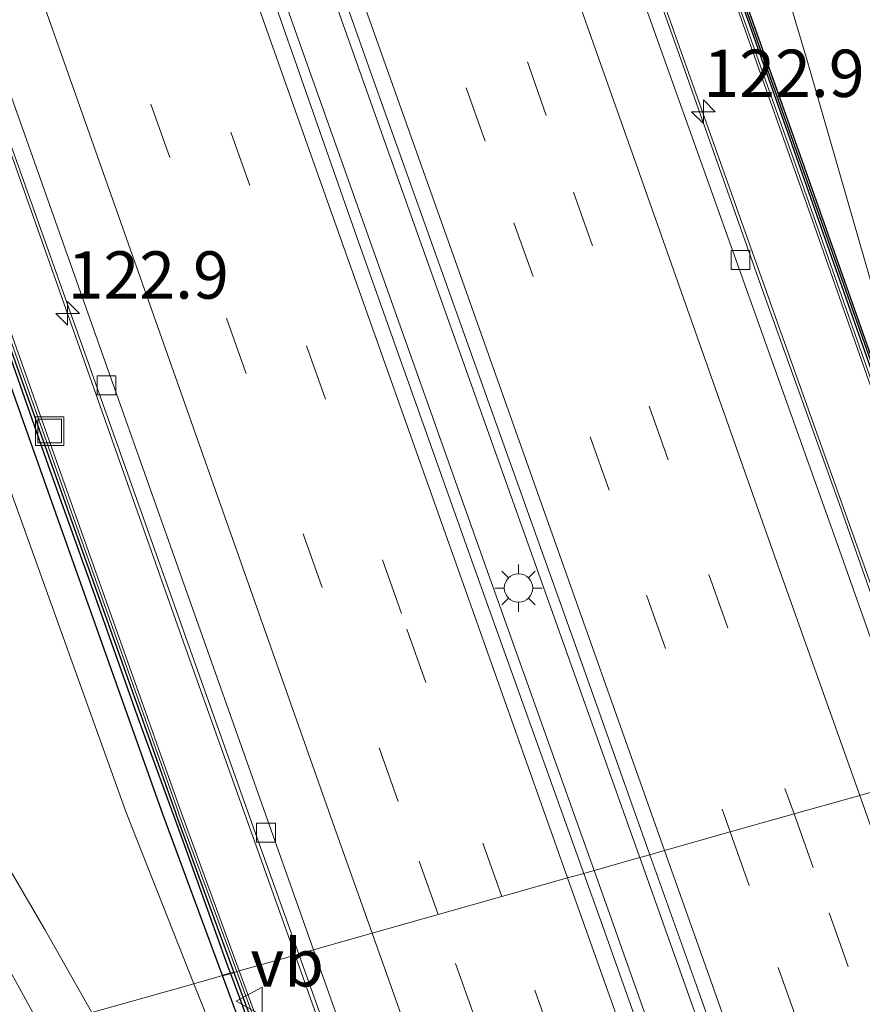
# Model space of a CAD drawing. Units: metres. Extents: x 140000 to 150001, y 406248 to 412500.
# Drawn here: x 149381 to 149426, y 406680 to 406732 of the extents above; entities that cross this region are included whole.
import ezdxf
from ezdxf.enums import TextEntityAlignment as Align

# ---------------------------------------------------------------- set-up
doc = ezdxf.new("R2010")
doc.units = ezdxf.units.M
doc.linetypes.add('IE-TERREINAFSCHEIDING', pattern=[10, 8, -2])
doc.linetypes.add('VW-3-9_STREEP', pattern=[12, 3, -9])
doc.layers.get('0').update_dxf_attribs({"lineweight": 25})
for name, color, linetype, lineweight in [('B-ME-AM-KILOMETR-S-B1', 7, 'Continuous', 18), ('B-ME-BV-GELEIDECONSTRUCTIE-GELEIDERAIL-L-B1', 213, 'BV-GELEIDERAIL', 18), ('B-ME-GC-DAMWAND-GV-B6', 10, 'Continuous', 25), ('B-ME-GC-DAMWAND-L-B1', 10, 'Continuous', 25), ('B-ME-GW-KRUINLIJN-L-B1', 93, 'Continuous', 18), ('B-ME-GW-TEENLIJN-L-B1', 93, 'Continuous', 18), ('B-ME-IE-GRASLAND-GV-B6', 93, 'Continuous', 18), ('B-ME-IE-HULPGEOMETRIE-L-B1', 53, 'Continuous', 18), ('B-ME-IE-INRICHTINGSELEMENT-S-B1', 253, 'Continuous', 18), ('B-ME-IE-MEUBILAIR_WEGMEUBILAIR-LICHTMAST-S-B1', 8, 'Continuous', 18), ('B-ME-IE-TERREINAFSCHEIDING-RASTERHEKWERK-L-B1', 8, 'IE-TERREINAFSCHEIDING', 18), ('B-ME-MW-MUUR-GV-B6', 8, 'IE-TERREINAFSCHEIDING-KUNSTMATIG', 18), ('B-ME-MW-MUUR-L-B1', 8, 'IE-TERREINAFSCHEIDING-KUNSTMATIG', 18), ('B-ME-VH-VERH_SOORT-BITUMEN-GV-B6', 8, 'IE-TERREINAFSCHEIDING-NATUURLIJK-HOUTWAL', 18), ('B-ME-VV-KOLK-S-B1', 8, 'Continuous', 18), ('B-ME-VW-MARKERING-39STREEP-015-L-B1', 255, 'VW-3-9_STREEP', 18), ('B-ME-VW-MARKERING-STREEP-015-L-B1', 7, 'Continuous', 18), ('B-ME-VW-MEUBILAIR_WEGMEUBILAIR-VERKEERSBORD-S-B1', 8, 'Continuous', 18)]:
    doc.layers.add(name, color=color, linetype=linetype, lineweight=lineweight)
doc.styles.add('NLCS-ISO', font='NLCS-ISO.TTF')
doc.linetypes.add('BV-GELEIDERAIL', pattern='A,10,-3,[108,NLCS.SHX,S=1,R=0,X=0,Y=0],-3', length=16)
doc.linetypes.add('IE-TERREINAFSCHEIDING-KUNSTMATIG', pattern='A,4,[82,NLCS.SHX,S=0.75,R=90,X=0,Y=0],4,-2', length=10)
doc.linetypes.add('IE-TERREINAFSCHEIDING-NATUURLIJK-HOUTWAL', pattern='A,7,-1.5,[67,NLCS.SHX,S=0.75,R=45,X=0,Y=0],-1.5,7,-1.5,[70,NLCS.SHX,S=0.75,R=0,X=0,Y=0],-1.5', length=20)

# ---------------------------------------------------------------- blocks, each defined once
blk = doc.blocks.new('put')
for p, q in [((0.75, 0.75), (-0.75, 0.75)), ((-0.75, 0.75), (-0.75, -0.75)), ((0.75, -0.75), (0.75, 0.75)), ((-0.75, -0.75), (0.75, -0.75))]:
    blk.add_line(p, q)
blk.add_lwpolyline([(-0.625, 0.625), (0.625, 0.625), (0.625, -0.625), (-0.625, -0.625)], close=True)
blk = doc.blocks.new('verkeersbord')
for p, q in [((0, 0.75), (-0.75, -0.625)), ((0.75, -0.625), (0, 0.75)), ((-0.75, -0.625), (0.75, -0.625))]:
    blk.add_line(p, q)
blk = doc.blocks.new('hecto')
for p, q in [((0, 0.625), (-0.625, 0)), ((0, -0.625), (0, 0.625)), ((-0.625, 0), (0.625, 0)), ((0.625, 0), (0, -0.625))]:
    blk.add_line(p, q)
blk = doc.blocks.new('kolk')
blk.add_lwpolyline([(-0.5, -0.5), (0.5, -0.5), (0.5, 0.5), (-0.5, 0.5)], close=True)
blk = doc.blocks.new('lantaarnpaal')
for p, q in [((0, 0.75), (0, 1.25)), ((-0.884, 0.884), (-0.53, 0.53)), ((0.53, 0.53), (0.884, 0.884)), ((-0.75, 0), (-1.25, 0)), ((0.75, 0), (1.25, 0)), ((-0.53, -0.53), (-0.884, -0.884)), ((0, -0.75), (0, -1.25)), ((0.53, -0.53), (0.884, -0.884))]:
    blk.add_line(p, q)
blk.add_circle((0, 0), 0.75)

msp = doc.modelspace()

# ---------------------------------------------------------------- linework, layer by layer
at = {"layer": 'B-ME-BV-GELEIDECONSTRUCTIE-GELEIDERAIL-L-B1'}
for points in [[(149414.131, 406687.992, 3.789), (149414.1, 406688.079, 3.786), (149412.424, 406692.787, 3.647), (149400.689, 406725.747, 2.668), (149391.229, 406752.423, 1.942), (149381.379, 406780.49, 1.123), (149370.686, 406810.708, 0.515), (149363.635, 406830.864, 0.281), (149362.267, 406834.798, 0.234), (149357.719, 406847.565, 0.37), (149356.041, 406852.275, 0.421), (149348.867, 406872.241, 0.634), (149343.518, 406887.225, 0.863), (149342.725, 406889.404, 0.954), (149335.516, 406909.761, 1.498), (149330.946, 406922.437, 1.872), (149317.816, 406959.473, 2.995), (149310.447, 406980.417, 3.299), (149302.121, 407003.818, 4.072), (149295.682, 407022.207, 4.376), (149292.039, 407032.241, 4.423), (149291.183, 407034.757, 4.475)], [(149411.724, 406687.305, 3.76), (149406.105, 406703.054, 3.358), (149395.91, 406731.74, 2.516), (149386.312, 406758.787, 1.697), (149380.153, 406776.124, 1.205), (149374.016, 406793.262, 0.761), (149368.004, 406809.957, 0.62), (149360.898, 406830.063, 0.41), (149349.17, 406863.039, 0.647), (149347.495, 406867.75, 0.681), (149345.879, 406872.295, 0.714), (149336.443, 406899.123, 1.369), (149329.074, 406920.068, 1.884), (149317.377, 406953.044, 2.766), (149316.656, 406955.076, 2.82), (149306.88, 406982.701, 3.499), (149295.587, 407014.609, 4.107), (149288.862, 407034.118, 4.421)], [(149350.0193, 406812.0734, 0.1046), (149354.0365, 406800.772, 0.2275), (149359.8154, 406784.666, 0.4947), (149361.1573, 406780.9259, 0.5568), (149362.147, 406778.1675, 0.6025), (149367.3594, 406763.1088, 0.9834), (149374.065, 406744.2691, 1.5716), (149379.4744, 406729.1971, 2.0131), (149390.1271, 406699.0719, 2.8526), (149395.921, 406682.8373, 3.2605)], [(149391.0338, 406802.8988, 0.3403), (149393.6789, 406795.3668, 0.4973), (149393.8319, 406794.9226, 0.5084), (149394.9794, 406791.5908, 0.5919), (149395.0568, 406791.3692, 0.5979), (149397.5311, 406784.2776, 0.79), (149397.6084, 406784.056, 0.796), (149398.7572, 406780.7273, 0.8954), (149401.9585, 406771.4513, 1.1725), (149405.9022, 406760.1567, 1.5288), (149409.8367, 406748.8321, 1.8669), (149413.8582, 406737.5166, 2.2192), (149417.8589, 406726.239, 2.5442), (149422.3309, 406713.6692, 2.8747), (149426.7979, 406701.1267, 3.1954), (149429.8812, 406692.445, 3.4116)], [(149537.0899, 406341.6604, 6.293), (149533.934, 406350.569, 6.3), (149530.826, 406359.374, 6.271), (149530.572, 406360.086, 6.272), (149518.802, 406393.048, 6.295), (149518.283, 406394.523, 6.295), (149506.655, 406427.535, 6.295), (149495.746, 406458.159, 6.295), (149484.578, 406489.594, 6.295), (149473.46, 406520.975, 6.061), (149464.643, 406545.87, 5.99), (149454.304, 406574.923, 5.499), (149445.478, 406599.85, 5.288), (149445.367, 406600.163, 5.283), (149433.631, 406633.131, 4.68), (149425.396, 406656.288, 4.306), (149414.996, 406685.561, 3.861), (149414.131, 406687.992, 3.789)], [(149534.6739, 406341.0083, 6.312), (149531.63, 406349.632, 6.312), (149524.939, 406368.434, 6.312), (149517.486, 406389.502, 6.312), (149509.885, 406411.104, 6.335), (149502.765, 406431.213, 6.335), (149493.865, 406456.288, 6.312), (149485.885, 406478.77, 6.312), (149478.737, 406498.735, 6.289), (149471.875, 406518.033, 6.218), (149463.571, 406541.442, 6.031), (149455.261, 406564.748, 5.704), (149446.471, 406589.549, 5.423), (149436.995, 406616.093, 5.072), (149428.603, 406639.818, 4.534), (149419.475, 406665.474, 4.089), (149413.391, 406682.596, 3.713), (149412.642, 406684.732, 3.826), (149411.724, 406687.305, 3.76)], [(149395.921, 406682.8373, 3.2605), (149396.8436, 406680.2523, 3.3255), (149403.5177, 406661.442, 3.7616), (149404.8658, 406657.6366, 3.8549), (149404.9958, 406657.2876, 3.8623), (149406.3816, 406653.5643, 3.9408), (149408.1051, 406648.9335, 4.0386), (149410.4106, 406642.3386, 4.159), (149411.6331, 406638.8416, 4.2228), (149413.0309, 406634.8303, 4.302)]]:
    msp.add_polyline3d(points, dxfattribs=at)
at = {"layer": 'B-ME-GC-DAMWAND-GV-B6'}
for points in [[(149392.6894, 406681.923, 4.5638), (149392.0868, 406681.7525, 4.424), (149388.938, 406690.284, 4.385), (149383.275, 406706.179, 4.258), (149376.447, 406725.456, 3.673), (149370.561, 406741.938, 3.168), (149364.609, 406758.634, 2.652), (149358.892, 406774.825, 2.271), (149355.987, 406783, 2.0671), (149355.9854, 406783.0046, 2.067), (149355.523, 406784.321, 2.14), (149352.794, 406792.095, 1.891), (149349.155, 406802.396, 1.727), (149343.521, 406818.308, 1.627)], [(149344.182, 406818.304, 1.801), (149349.798, 406802.463, 1.782), (149349.854, 406802.354, 1.882), (149351.684, 406797.196, 1.898), (149351.718, 406797.062, 1.986), (149353.515, 406791.935, 1.989), (149353.574, 406791.794, 2.098), (149356.691, 406782.926, 2.213), (149359.534, 406774.895, 2.273), (149365.248, 406758.832, 2.751), (149371.254, 406742.057, 3.273), (149377.017, 406725.749, 3.796), (149383.968, 406706.184, 4.332), (149389.596, 406690.375, 4.446), (149389.635, 406690.247, 4.568), (149392.6894, 406681.923, 4.5638)], [(149392.003, 406816.311, 2.918), (149395.766, 406805.667, 2.943), (149394.967, 406802.823, 2.135), (149397.258, 406796.277, 2.114), (149397.276, 406796.2269, 2.115), (149397.7469, 406794.9183, 2.415), (149402.52, 406781.654, 2.449), (149407.587, 406767.383, 2.841), (149412.681, 406753.098, 3.301), (149417.739, 406738.778, 3.744), (149422.796, 406724.535, 4.116), (149428.706, 406707.814, 4.683), (149433.288, 406694.695, 4.986), (149433.696, 406693.5243, 4.997), (149433.4522, 406693.4553, 5.0459)], [(149433.4522, 406693.4553, 5.0459), (149430.0764, 406703.1672, 4.8366), (149426.3842, 406713.7406, 4.5255), (149421.9532, 406726.3043, 4.1151), (149416.9981, 406740.3373, 3.73), (149411.2217, 406756.6182, 3.1958), (149405.8413, 406771.842, 2.7652), (149400.9695, 406785.5381, 2.4492), (149396.6079, 406797.3938, 2.1485), (149394.9589, 406802.1638, 2.1015), (149394.7392, 406802.9435, 2.2325), (149395.221, 406804.7471, 2.6474), (149395.4419, 406805.7031, 2.945), (149391.9797, 406815.7578, 2.9034)], [(149414.968, 406626.362, 4.907), (149414.438, 406626.429, 4.858), (149411.594, 406632.977, 4.77), (149407.752, 406642.387, 4.817), (149401.071, 406658.735, 4.637), (149394.83, 406674.32, 4.458), (149392.0868, 406681.7525, 4.424), (149392.6894, 406681.923, 4.5638), (149395.375, 406674.604, 4.56), (149395.408, 406674.487, 4.654), (149401.757, 406658.934, 4.689), (149401.798, 406658.856, 4.791), (149408.119, 406643.27, 4.755), (149408.157, 406643.159, 4.868), (149412.324, 406632.893, 4.878), (149412.375, 406632.766, 4.917), (149414.968, 406626.362, 4.907)]]:
    msp.add_polyline3d(points, dxfattribs=at)
at = {"layer": 'B-ME-GC-DAMWAND-L-B1'}
for points in [[(149382.6216, 406837.6216, 1.6481), (149384.5272, 406832.2844, 1.653), (149386.9061, 406830.3675, 2.673), (149391.9097, 406816.2779, 2.768), (149395.6622, 406805.6636, 2.793), (149394.8633, 406802.8198, 1.985), (149397.1646, 406796.2443, 1.964), (149402.4258, 406781.6204, 2.299), (149407.4928, 406767.3495, 2.691), (149412.5868, 406753.0646, 3.151), (149417.6447, 406738.7446, 3.594), (149422.7018, 406724.5016, 3.966), (149428.6117, 406707.7809, 4.533), (149433.1936, 406694.6621, 4.836), (149433.5996, 406693.497, 4.8469)], [(149347.798, 406807.697, 1.73), (149350.146, 406801.041, 1.795), (149352.48, 406794.425, 1.884), (149354.838, 406787.752, 2.02), (149357.157, 406781.033, 2.153), (149359.115, 406775.624, 2.262), (149361.411, 406768.897, 2.432), (149363.856, 406762.279, 2.582), (149366.261, 406755.628, 2.767), (149368.679, 406748.952, 2.981), (149371.064, 406742.223, 3.198), (149373.414, 406735.571, 3.404), (149375.751, 406728.86, 3.608), (149378.143, 406722.124, 3.803), (149380.514, 406715.449, 4.039), (149382.875, 406708.702, 4.238), (149385.243, 406702.067, 4.382), (149387.572, 406695.485, 4.396), (149389.981, 406688.867, 4.443), (149392.331, 406682.326, 4.479), (149392.5002, 406681.8695, 4.4814)], [(149392.5002, 406681.8695, 4.4814), (149394.758, 406675.776, 4.513), (149397.394, 406669.259, 4.555), (149400.087, 406662.717, 4.597), (149402.705, 406656.188, 4.652), (149405.349, 406649.679, 4.685), (149408.03, 406643.128, 4.731), (149410.686, 406636.641, 4.787), (149413.279, 406630.173, 4.822), (149414.34, 406627.571, 4.845), (149414.407, 406627.409, 4.849), (149414.7481, 406626.5504, 4.849)]]:
    msp.add_polyline3d(points, dxfattribs=at)
at = {"layer": 'B-ME-GW-KRUINLIJN-L-B1'}
for points in [[(149390.5791, 406681.326, 5.2635), (149386.987, 406690.368, 5.338), (149380.489, 406708.465, 5.159), (149373.126, 406726.427, 5.043), (149366.38, 406743.087, 5.079), (149360.593, 406757.185, 5.222), (149353.986, 406773.024, 5.205), (149347.338, 406789.462, 5.193), (149340.559, 406807.308, 5.192), (149333.56, 406824.913, 5.524), (149330.8982, 406832.0729, 5.436), (149329.999, 406833.239, 5.57)], [(149434.152, 406693.653, 5.202), (149431.937, 406701.312, 5.14), (149426.9, 406716.474, 5.094), (149422.974, 406730.106, 5.117), (149419.485, 406741.814, 5.14), (149414.841, 406756.063, 5.14), (149410.43, 406772.15, 5.14), (149405.512, 406787.618, 5.211), (149402.757, 406796.935, 5.143)], [(149385.1793, 406679.7983, 5.298), (149382.704, 406684.197, 5.289), (149374.867, 406697.573, 5.267), (149368.766, 406708.665, 5.413), (149361.617, 406720.134, 5.303), (149359.528, 406723.471, 5.281)], [(149390.5791, 406681.326, 5.2635), (149391.759, 406678.356, 5.239), (149398.368, 406662.28, 5.249), (149403.764, 406650.17, 5.229), (149406.907, 406642.97, 5.21), (149411.169, 406633.536, 4.99), (149414.438, 406626.429, 4.858)]]:
    msp.add_polyline3d(points, dxfattribs=at)
at = {"layer": 'B-ME-GW-TEENLIJN-L-B1'}
msp.add_polyline3d([(149382.4909, 406679.0378, 4.8488), (149380.464, 406682.727, 4.854), (149372.673, 406696.597, 4.984), (149366.806, 406707.413, 5.054), (149360.166, 406718.734, 5.181), (149358.952, 406721.529, 5.21), (149359.528, 406723.471, 5.281)], dxfattribs=at)
at = {"layer": 'B-ME-IE-GRASLAND-GV-B6'}
for points in [[(149367.476, 406821.156, -0.352), (149373.006, 406805.245, -0.215), (149382.063, 406779.737, 0.285), (149390.34, 406756.479, 1.01), (149400, 406729.248, 1.823), (149410.9, 406698.755, 2.56), (149414.67, 406688.142, 2.855), (149414.131, 406687.992, 2.855), (149411.724, 406687.305, 2.855), (149411.18, 406687.154, 2.765), (149405.34, 406703.428, 2.296), (149399.181, 406720.765, 1.828), (149391.974, 406741.354, 1.266), (149385.552, 406759.265, 0.704), (149380.229, 406774.108, 0.26), (149373.07, 406794.404, -0.185), (149370.948, 406800.4, -0.275), (149360.28, 406830.474, -0.577), (149358.407, 406835.75, -0.522), (149357.9445, 406837.0523, -0.5085), (149361.3801, 406838.2753, -0.2807), (149367.476, 406821.156, -0.352)], [(149344.53, 406828.14, -0.715), (149360.381, 406783.403, -0.247), (149377.106, 406736.267, 1.047), (149393.908, 406689.067, 2.353), (149396.11, 406682.8908, 2.4922), (149392.9744, 406682.0036, 2.5011), (149389.9195, 406690.3425, 2.3), (149384.2507, 406706.2845, 1.87), (149377.2998, 406725.8492, 1.34), (149371.5367, 406742.1576, 0.89), (149365.5306, 406758.9328, 0.4), (149359.8167, 406774.9953, 0.07), (149356.9739, 406783.0258, -0.23), (149355.7388, 406786.5397, -0.362), (149357.11, 406787.0604, -0.362), (149356.754, 406788.008, -0.367)], [(149434.152, 406693.653, 5.202), (149431.937, 406701.312, 5.14), (149426.9, 406716.474, 5.094), (149422.974, 406730.106, 5.117), (149419.485, 406741.814, 5.14), (149414.841, 406756.063, 5.14), (149410.43, 406772.15, 5.14), (149405.512, 406787.618, 5.211), (149402.757, 406796.935, 5.143), (149402.403, 406797.861, 5.161), (149401.584, 406799.919, 5.234), (149398.331, 406810.909, 5.281)], [(149392.6766, 406807.5377, -0.2704), (149395.0287, 406805.5209, -0.35), (149394.3101, 406802.972, -0.4479), (149398.3274, 406791.7434, -0.3316), (149398.6249, 406790.8139, -0.3185), (149402.8741, 406779.2505, -0.0814), (149406.7179, 406768.1802, 0.3556), (149410.71, 406757.1408, 0.6925), (149414.9309, 406745.1294, 1.0651), (149419.2897, 406732.8456, 1.3852), (149423.265, 406721.6469, 1.6809), (149427.0494, 406710.8515, 1.946), (149430.7983, 406700.2866, 2.2001), (149433.1991, 406693.3837, 2.3939), (149429.709, 406692.3963, 2.6021)], [(149340.559, 406807.308, 5.192), (149347.338, 406789.462, 5.193), (149353.986, 406773.024, 5.205), (149360.593, 406757.185, 5.222), (149366.38, 406743.087, 5.079), (149373.126, 406726.427, 5.043), (149380.489, 406708.465, 5.159), (149386.987, 406690.368, 5.338), (149390.5791, 406681.326, 5.2635), (149385.1793, 406679.7983, 5.298), (149382.704, 406684.197, 5.289), (149374.867, 406697.573, 5.267), (149368.766, 406708.665, 5.413), (149361.617, 406720.134, 5.303), (149359.528, 406723.471, 5.281), (149358.952, 406721.529, 5.21), (149360.166, 406718.734, 5.181), (149366.806, 406707.413, 5.054), (149372.673, 406696.597, 4.984), (149380.464, 406682.727, 4.854), (149382.4909, 406679.0378, 4.8488), (149379.8081, 406678.2787, 4.9795)], [(149429.709, 406692.3963, 2.6021), (149428.9157, 406694.638, 2.5473), (149424.6727, 406706.7043, 2.241), (149420.6003, 406718.0207, 1.9604), (149416.1069, 406730.7105, 1.6098), (149411.7262, 406742.9918, 1.2246), (149407.261, 406755.6531, 0.8565), (149403.205, 406767.0393, 0.501), (149398.2813, 406780.8859, 0.0714), (149394.1544, 406792.5032, -0.2115), (149390.6245, 406802.4413, -0.3938), (149390.2081, 406803.846, -0.424), (149390.1362, 406804.6149, -0.437), (149390.1377, 406805.1889, -0.4454), (149390.1626, 406805.5628, -0.4255), (149389.8344, 406806.5102, -0.4384), (149392.1956, 406807.3638, -0.2989)], [(149433.696, 406693.5243, 4.997), (149433.288, 406694.695, 4.986), (149428.706, 406707.814, 4.683), (149422.796, 406724.535, 4.116), (149417.739, 406738.778, 3.744), (149412.681, 406753.098, 3.301), (149407.587, 406767.383, 2.841), (149402.52, 406781.654, 2.449), (149397.7469, 406794.9183, 2.415), (149397.969, 406795.003, 2.516), (149397.889, 406795.251, 2.472), (149402.757, 406796.935, 5.143), (149405.512, 406787.618, 5.211), (149410.43, 406772.15, 5.14), (149414.841, 406756.063, 5.14), (149419.485, 406741.814, 5.14), (149422.974, 406730.106, 5.117), (149426.9, 406716.474, 5.094), (149431.937, 406701.312, 5.14), (149434.152, 406693.653, 5.202), (149433.696, 406693.5243, 4.997)], [(149376.447, 406725.456, 3.673), (149383.275, 406706.179, 4.258), (149388.938, 406690.284, 4.385), (149392.0868, 406681.7525, 4.424), (149391.9146, 406681.7038, 4.5278), (149390.5791, 406681.326, 5.2635), (149386.987, 406690.368, 5.338), (149380.489, 406708.465, 5.159)], [(149385.1793, 406679.7983, 5.298), (149382.4909, 406679.0378, 4.8488), (149380.464, 406682.727, 4.854), (149372.673, 406696.597, 4.984), (149366.806, 406707.413, 5.054), (149360.166, 406718.734, 5.181), (149358.952, 406721.529, 5.21), (149359.528, 406723.471, 5.281), (149361.617, 406720.134, 5.303), (149368.766, 406708.665, 5.413), (149374.867, 406697.573, 5.267), (149382.704, 406684.197, 5.289), (149385.1793, 406679.7983, 5.298)], [(149455.036, 406563.75, 4.927), (149446.967, 406586.309, 4.576), (149439.025, 406608.903, 4.178), (149430.978, 406631.502, 3.874), (149422.875, 406654.186, 3.429), (149412.082, 406684.641, 2.838), (149411.18, 406687.154, 2.765), (149411.724, 406687.305, 2.855), (149414.131, 406687.992, 2.855), (149414.67, 406688.142, 2.855), (149417.125, 406681.232, 3.047), (149426.179, 406655.724, 3.656), (149437.882, 406622.745, 4.273), (149438.157, 406621.97, 4.287), (149448.986, 406591.391, 4.709), (149457.895, 406566.284, 5.06)], [(149395.6922, 406674.5847, 2.68), (149392.9744, 406682.0036, 2.5011), (149396.11, 406682.8908, 2.4922), (149410.651, 406642.106, 3.411)], [(149414.438, 406626.429, 4.858), (149411.169, 406633.536, 4.99), (149406.907, 406642.97, 5.21), (149403.764, 406650.17, 5.229), (149398.368, 406662.28, 5.249), (149391.759, 406678.356, 5.239), (149390.5791, 406681.326, 5.2635), (149391.9146, 406681.7038, 4.5278), (149392.0868, 406681.7525, 4.424), (149394.83, 406674.32, 4.458), (149401.071, 406658.735, 4.637), (149407.752, 406642.387, 4.817), (149411.594, 406632.977, 4.77), (149414.438, 406626.429, 4.858)], [(149414.438, 406626.429, 4.858), (149413.788, 406624.91, 4.784), (149413.135, 406624.16, 4.791), (149412.5, 406624.309, 4.804), (149411.695, 406626.402, 4.866), (149410.391, 406630.805, 4.97), (149409.559, 406632.836, 4.99), (149406.187, 406640.412, 5.193), (149401.946, 406649.755, 5.314), (149395.465, 406661.637, 5.327), (149387.912, 406674.942, 5.308), (149385.1793, 406679.7983, 5.298), (149390.5791, 406681.326, 5.2635), (149391.759, 406678.356, 5.239), (149398.368, 406662.28, 5.249), (149403.764, 406650.17, 5.229), (149406.907, 406642.97, 5.21), (149411.169, 406633.536, 4.99), (149414.438, 406626.429, 4.858)]]:
    msp.add_polyline3d(points, dxfattribs=at)
at = {"layer": 'B-ME-IE-HULPGEOMETRIE-L-B1'}
msp.add_polyline3d([(149385.1793, 406679.7983, 5.298), (149390.5791, 406681.326, 5.2635), (149391.9146, 406681.7038, 4.5278), (149392.0868, 406681.7525, 4.424), (149392.6894, 406681.923, 4.5638), (149392.9744, 406682.0036, 2.5011), (149396.11, 406682.8908, 2.4922), (149396.8939, 406683.1125, 2.6253), (149399.9934, 406683.9894, 2.7139), (149403.4779, 406684.9752, 2.8188), (149406.8426, 406685.9271, 2.9085), (149410.3223, 406686.9116, 2.9905), (149411.18, 406687.154, 2.765), (149411.724, 406687.305, 2.855), (149414.131, 406687.992, 2.855), (149414.67, 406688.142, 2.855), (149415.4447, 406688.3607, 2.9955), (149418.916, 406689.3428, 2.9316), (149422.2847, 406690.2959, 2.8468), (149425.7529, 406691.2771, 2.768), (149428.9467, 406692.1806, 2.6784)], dxfattribs=at)
at = {"layer": 'B-ME-IE-TERREINAFSCHEIDING-RASTERHEKWERK-L-B1'}
for points in [[(149397.7469, 406794.9183, 2.415), (149402.52, 406781.654, 2.449), (149407.587, 406767.383, 2.841), (149412.681, 406753.098, 3.301), (149417.739, 406738.778, 3.744), (149422.796, 406724.535, 4.116), (149428.706, 406707.814, 4.683), (149433.288, 406694.695, 4.986), (149433.696, 406693.5243, 4.997)], [(149392.0868, 406681.7525, 4.424), (149388.938, 406690.284, 4.385), (149383.275, 406706.179, 4.258), (149376.447, 406725.456, 3.673), (149370.561, 406741.938, 3.168), (149364.609, 406758.634, 2.652), (149358.892, 406774.825, 2.271), (149355.987, 406783, 2.0671), (149355.9854, 406783.0046, 2.067)], [(149414.438, 406626.429, 4.858), (149411.594, 406632.977, 4.77), (149407.752, 406642.387, 4.817), (149401.071, 406658.735, 4.637), (149394.83, 406674.32, 4.458), (149392.0868, 406681.7525, 4.424)]]:
    msp.add_polyline3d(points, dxfattribs=at)
at = {"layer": 'B-ME-MW-MUUR-GV-B6'}
for points in [[(149433.4522, 406693.4553, 5.0459), (149433.1991, 406693.3837, 2.3939), (149430.7983, 406700.2866, 2.2001), (149427.0494, 406710.8515, 1.946), (149423.265, 406721.6469, 1.6809), (149419.2897, 406732.8456, 1.3852), (149414.9309, 406745.1294, 1.0651), (149410.71, 406757.1408, 0.6925), (149406.7179, 406768.1802, 0.3556), (149402.8741, 406779.2505, -0.0814), (149398.6249, 406790.8139, -0.3185), (149398.3274, 406791.7434, -0.3316), (149394.3101, 406802.972, -0.4479), (149395.0287, 406805.5209, -0.35), (149395.06, 406805.684, -0.38), (149391.427, 406815.943, -0.18)], [(149391.9797, 406815.7578, 2.9034), (149395.4419, 406805.7031, 2.945), (149395.221, 406804.7471, 2.6474), (149394.7392, 406802.9435, 2.2325), (149394.9589, 406802.1638, 2.1015), (149396.6079, 406797.3938, 2.1485), (149400.9695, 406785.5381, 2.4492), (149405.8413, 406771.842, 2.7652), (149411.2217, 406756.6182, 3.1958), (149416.9981, 406740.3373, 3.73), (149421.9532, 406726.3043, 4.1151), (149426.3842, 406713.7406, 4.5255), (149430.0764, 406703.1672, 4.8366), (149433.4522, 406693.4553, 5.0459)], [(149377.2998, 406725.8492, 1.34), (149384.2507, 406706.2845, 1.87), (149389.9195, 406690.3425, 2.3), (149392.9744, 406682.0036, 2.5011), (149392.6894, 406681.923, 4.5638), (149389.635, 406690.247, 4.568), (149389.596, 406690.375, 4.446), (149383.968, 406706.184, 4.332), (149377.017, 406725.749, 3.796)], [(149392.9744, 406682.0036, 2.5011), (149395.6922, 406674.5847, 2.68), (149402.0705, 406658.9825, 3.02), (149408.4381, 406643.2641, 3.4), (149412.6532, 406632.8782, 3.62), (149415.2461, 406626.4746, 3.71), (149414.968, 406626.362, 4.907), (149412.375, 406632.766, 4.917), (149412.324, 406632.893, 4.878), (149408.157, 406643.159, 4.868), (149408.119, 406643.27, 4.755), (149401.798, 406658.856, 4.791), (149401.757, 406658.934, 4.689), (149395.408, 406674.487, 4.654), (149395.375, 406674.604, 4.56), (149392.6894, 406681.923, 4.5638), (149392.9744, 406682.0036, 2.5011)]]:
    msp.add_polyline3d(points, dxfattribs=at)
at = {"layer": 'B-ME-MW-MUUR-L-B1'}
for points in [[(149392.8342, 406681.964, 4.5638), (149389.7773, 406690.2947, 4.568), (149389.7385, 406690.4221, 4.446), (149384.1093, 406706.2343, 4.332), (149377.1584, 406725.7991, 3.796), (149371.3953, 406742.1073, 3.273), (149365.3893, 406758.8824, 2.751), (149359.6754, 406774.9452, 2.273), (149356.8325, 406782.9759, 2.213), (149353.7141, 406791.8479, 2.098), (149353.6551, 406791.9888, 1.989), (149351.8618, 406797.1054, 1.986), (149351.8277, 406797.2396, 1.898), (149349.992, 406802.4136, 1.882), (149349.936, 406802.5226, 1.782), (149344.3233, 406818.3543, 1.801), (149338.8699, 406833.6333, 1.7702)], [(149396.7414, 406796.3971, 2.241), (149402.3259, 406781.3894, 2.525), (149407.3454, 406767.2768, 2.936), (149412.3194, 406752.9991, 3.37), (149417.414, 406738.5301, 3.848), (149422.3615, 406724.6014, 4.219), (149428.2937, 406707.7058, 4.753), (149432.8649, 406694.7676, 5.12), (149433.3256, 406693.4195, 5.1279)], [(149415.0695, 406626.511, 4.9071), (149412.5141, 406632.8221, 4.917), (149412.4631, 406632.9492, 4.878), (149408.2976, 406643.2116, 4.868), (149408.2596, 406643.3225, 4.755), (149401.9342, 406658.9192, 4.791), (149401.8932, 406658.9974, 4.689), (149395.5501, 406674.5359, 4.654), (149395.5178, 406674.6503, 4.56), (149392.8342, 406681.964, 4.5638)]]:
    msp.add_polyline3d(points, dxfattribs=at)
at = {"layer": 'B-ME-VH-VERH_SOORT-BITUMEN-GV-B6'}
for points in [[(149360.28, 406830.474, -0.577), (149370.948, 406800.4, -0.275), (149373.07, 406794.404, -0.185), (149380.229, 406774.108, 0.26), (149385.552, 406759.265, 0.704), (149391.974, 406741.354, 1.266), (149399.181, 406720.765, 1.828), (149405.34, 406703.428, 2.296), (149411.18, 406687.154, 2.765), (149410.3223, 406686.9116, 2.9905), (149406.8426, 406685.9271, 2.9085), (149403.4779, 406684.9752, 2.8188), (149399.9934, 406683.9894, 2.7139), (149396.8939, 406683.1125, 2.6253), (149394.65, 406689.4396, 2.4738), (149386.2949, 406713.0444, 1.8804), (149379.1107, 406733.2952, 1.3025), (149373.1021, 406750.2009, 0.7756), (149369.5149, 406760.2779, 0.452), (149363.2583, 406777.7915, -0.0029), (149358.4284, 406791.3838, -0.2301), (149352.8229, 406807.2028, -0.4851)], [(149396.8939, 406683.1125, 2.6253), (149396.11, 406682.8908, 2.4922), (149393.908, 406689.067, 2.353), (149377.106, 406736.267, 1.047), (149360.381, 406783.403, -0.247), (149344.53, 406828.14, -0.715)], [(149386.0104, 406816.4439, -0.3473), (149389.606, 406806.4276, -0.3526), (149389.283, 406804.032, -0.343), (149390.02, 406801.644, -0.292), (149397.042, 406782.006, 0.12), (149403.574, 406763.499, 0.68), (149410.691, 406743.472, 1.282), (149417.073, 406725.553, 1.839), (149424.497, 406704.786, 2.373), (149428.9467, 406692.1806, 2.6784), (149425.7529, 406691.2771, 2.768), (149422.2847, 406690.2959, 2.8468), (149418.916, 406689.3428, 2.9316), (149415.4447, 406688.3607, 2.9955), (149414.67, 406688.142, 2.855), (149410.9, 406698.755, 2.56), (149400, 406729.248, 1.823), (149390.34, 406756.479, 1.01), (149382.063, 406779.737, 0.285), (149373.006, 406805.245, -0.215), (149367.476, 406821.156, -0.352)], [(149352.8229, 406807.2028, -0.4851), (149358.4284, 406791.3838, -0.2301), (149363.2583, 406777.7915, -0.0029), (149369.5149, 406760.2779, 0.452), (149373.1021, 406750.2009, 0.7756), (149379.1107, 406733.2952, 1.3025), (149386.2949, 406713.0444, 1.8804), (149394.65, 406689.4396, 2.4738), (149396.8939, 406683.1125, 2.6253)], [(149428.9467, 406692.1806, 2.6784), (149424.497, 406704.786, 2.373), (149417.073, 406725.553, 1.839), (149410.691, 406743.472, 1.282)], [(149411.7262, 406742.9918, 1.2246), (149416.1069, 406730.7105, 1.6098), (149420.6003, 406718.0207, 1.9604), (149424.6727, 406706.7043, 2.241), (149428.9157, 406694.638, 2.5473), (149429.709, 406692.3963, 2.6021), (149428.9467, 406692.1806, 2.6784)], [(149457.895, 406566.284, 5.06), (149448.986, 406591.391, 4.709), (149438.157, 406621.97, 4.287), (149437.882, 406622.745, 4.273), (149426.179, 406655.724, 3.656), (149417.125, 406681.232, 3.047), (149414.67, 406688.142, 2.855), (149415.4447, 406688.3607, 2.9955), (149418.916, 406689.3428, 2.9316), (149422.2847, 406690.2959, 2.8468), (149425.7529, 406691.2771, 2.768), (149428.9467, 406692.1806, 2.6784), (149430.617, 406687.449, 2.793), (149437.51, 406668.002, 3.229), (149444.198, 406649.135, 3.601), (149451.372, 406628.912, 3.988), (149458.134, 406609.758, 4.308), (149464.945, 406590.429, 4.56), (149471.666, 406571.434, 4.765)], [(149433.5376, 406579.9815, 4.5873), (149428.1629, 406595.143, 4.3558), (149425.2683, 406603.3833, 4.2369), (149418.6412, 406622.1363, 3.9174), (149413.2983, 406637.0159, 3.6634), (149407.656, 406652.8278, 3.3283), (149402.889, 406666.2089, 3.03), (149396.8939, 406683.1125, 2.6253), (149399.9934, 406683.9894, 2.7139), (149403.4779, 406684.9752, 2.8188), (149406.8426, 406685.9271, 2.9085), (149410.3223, 406686.9116, 2.9905), (149411.18, 406687.154, 2.765), (149412.082, 406684.641, 2.838), (149422.875, 406654.186, 3.429), (149430.978, 406631.502, 3.874), (149439.025, 406608.903, 4.178), (149446.967, 406586.309, 4.576), (149455.036, 406563.75, 4.927)], [(149432.798, 406579.737, 4.434), (149427.489, 406594.951, 4.227), (149424.668, 406602.756, 4.133), (149424.023, 406602.582, 4.111), (149418.46, 406618.204, 3.84), (149413.992, 406631.063, 3.589), (149414.335, 406631.381, 3.635), (149410.651, 406642.106, 3.411), (149396.11, 406682.8908, 2.4922), (149396.8939, 406683.1125, 2.6253)], [(149396.8939, 406683.1125, 2.6253), (149402.889, 406666.2089, 3.03), (149407.656, 406652.8278, 3.3283), (149413.2983, 406637.0159, 3.6634), (149418.6412, 406622.1363, 3.9174), (149425.2683, 406603.3833, 4.2369), (149428.1629, 406595.143, 4.3558), (149433.5376, 406579.9815, 4.5873)]]:
    msp.add_polyline3d(points, dxfattribs=at)
at = {"layer": 'B-ME-VW-MARKERING-39STREEP-015-L-B1'}
for points in [[(149299.4137, 407037.0224, 3.6543), (149303.301, 407025.94, 3.468), (149311.27, 407003.256, 3.015), (149319.307, 406980.568, 2.514), (149327.338, 406957.885, 1.969), (149335.456, 406935.202, 1.381), (149343.49, 406912.486, 0.71), (149350.483, 406892.955, 0.168), (149357.081, 406874.353, -0.205), (149370.632, 406836.041, -0.477), (149377.587, 406816.415, -0.361), (149383.67, 406799.253, -0.14), (149390.659, 406779.518, 0.317), (149397.24, 406760.969, 0.857), (149404.2, 406741.347, 1.459), (149410.624, 406723.143, 1.996), (149417.788, 406702.953, 2.539), (149422.2847, 406690.2959, 2.8468)], [(149296.0167, 407036.0874, 3.7256), (149300.187, 407024.089, 3.524), (149307.654, 407002.912, 3.105), (149314.842, 406982.679, 2.667), (149322.198, 406961.999, 2.173), (149329.718, 406940.911, 1.649), (149337.302, 406919.606, 1.049), (149345.287, 406897.012, 0.38), (149353.46, 406874.085, -0.101), (149367.184, 406835.379, -0.479), (149374.239, 406815.435, -0.296), (149380.74, 406797.021, -0.041), (149387.341, 406778.489, 0.364), (149393.787, 406760.256, 0.932), (149400.958, 406739.973, 1.56), (149407.486, 406721.525, 2.111), (149414.485, 406701.859, 2.632), (149418.916, 406689.3428, 2.9316)], [(149406.8426, 406685.9271, 2.9085), (149401.5357, 406700.8929, 2.5486), (149393.5337, 406723.494, 1.9274), (149385.4906, 406746.1998, 1.2446), (149377.3738, 406768.9573, 0.5477), (149369.4232, 406791.3704, 0.0069), (149361.1756, 406814.5708, -0.3258), (149355.9174, 406829.4991, -0.4113), (149340.1775, 406873.798, -0.0057), (149333.1551, 406893.5577, 0.4192), (149325.1691, 406916.0847, 1.0706), (149317.119, 406938.8646, 1.7002), (149309.1179, 406961.4217, 2.2783), (149297.0953, 406995.27, 3.0146), (149288.8713, 407018.4567, 3.4377), (149283.8726, 407032.7449, 3.6917)], [(149403.4779, 406684.9752, 2.8188), (149401.36, 406690.9535, 2.6772), (149393.2977, 406713.6553, 2.0677), (149385.2771, 406736.3765, 1.4275), (149377.212, 406759.0769, 0.71), (149369.1701, 406781.7415, 0.1012), (149361.0931, 406804.4518, -0.2955), (149353.0672, 406827.0543, -0.4817), (149336.9697, 406872.3007, -0.123), (149328.9718, 406894.8934, 0.3865), (149320.9737, 406917.5272, 1.062), (149312.9103, 406940.1729, 1.6818), (149304.9098, 406962.7673, 2.2513), (149296.9635, 406985.1739, 2.7482), (149288.8143, 407008.246, 3.2123), (149280.8351, 407030.8522, 3.6185), (149280.4977, 407031.816, 3.6355)], [(149422.2847, 406690.2959, 2.8468), (149424.143, 406685.065, 2.974), (149431.013, 406665.644, 3.413), (149437.771, 406646.65, 3.792), (149444.738, 406627.027, 4.161), (149451.724, 406607.29, 4.487), (149458.638, 406587.832, 4.759), (149465.312, 406569.105, 4.954), (149472.118, 406549.823, 5.135), (149478.782, 406530.996, 5.27), (149485.329, 406512.719, 5.358), (149491.892, 406494.169, 5.433), (149498.364, 406475.952, 5.463), (149503.957, 406460.231, 5.481), (149510.874, 406440.832, 5.473), (149517.523, 406422.066, 5.498), (149524.098, 406403.578, 5.488), (149531.059, 406383.885, 5.498), (149537.306, 406366.416, 5.505), (149544.178, 406347.029, 5.476), (149545.2975, 406343.8742, 5.4795)], [(149418.916, 406689.3428, 2.9316), (149421.45, 406682.185, 3.103), (149428.08, 406663.487, 3.504), (149434.74, 406644.699, 3.909), (149441.476, 406625.783, 4.264), (149448.231, 406606.68, 4.539), (149454.943, 406587.848, 4.807), (149461.481, 406569.338, 5.032), (149468.287, 406550.253, 5.238), (149475.427, 406530.089, 5.373), (149482.569, 406509.952, 5.502), (149489.75, 406489.838, 5.548), (149496.79, 406469.971, 5.56), (149503.735, 406450.334, 5.57), (149510.957, 406430.237, 5.554), (149518.068, 406410.145, 5.568), (149525.236, 406389.878, 5.57), (149531.791, 406371.472, 5.551), (149538.751, 406351.831, 5.565), (149541.897, 406342.9569, 5.5618)], [(149529.7068, 406339.6685, 5.6091), (149526.7507, 406347.9801, 5.603), (149514.6179, 406382.1947, 5.5756), (149506.7454, 406404.5356, 5.5834), (149498.5165, 406427.7398, 5.5562), (149490.7922, 406449.7363, 5.5474), (149482.744, 406472.3552, 5.5626), (149474.6675, 406495.015, 5.5284), (149466.684, 406517.5517, 5.4336), (149458.6451, 406540.116, 5.2751), (149450.5597, 406562.8891, 5.0773), (149442.5011, 406585.4941, 4.8001), (149434.5001, 406608.065, 4.4709), (149426.4393, 406630.7368, 4.0784), (149417.6166, 406655.6047, 3.5866), (149409.599, 406678.1539, 3.0954), (149406.8426, 406685.9271, 2.9085)], [(149526.2948, 406338.7481, 5.4826), (149523.4204, 406346.8205, 5.4726), (149515.3813, 406369.4511, 5.4735), (149507.4009, 406392.0457, 5.468), (149499.4169, 406414.7204, 5.4821), (149495.4472, 406426.0139, 5.4879), (149487.4742, 406448.6506, 5.4757), (149479.4411, 406471.2597, 5.4616), (149471.3981, 406493.8683, 5.4314), (149463.3276, 406516.4852, 5.3313), (149455.2545, 406539.0947, 5.1781), (149454.3002, 406541.8718, 5.1577), (149446.2607, 406564.5444, 4.9393), (149439.2023, 406584.3841, 4.7051), (149431.1642, 406606.9994, 4.3836), (149426.1685, 406621.1245, 4.141), (149417.5018, 406645.4928, 3.6955), (149409.4005, 406668.2566, 3.2147), (149403.4779, 406684.9752, 2.8188)]]:
    msp.add_polyline3d(points, dxfattribs=at)
at = {"layer": 'B-ME-VW-MARKERING-STREEP-015-L-B1'}
for points in [[(149425.7529, 406691.2771, 2.768), (149421.361, 406703.63, 2.465), (149414.03, 406724.376, 1.926), (149407.644, 406742.424, 1.389), (149400.594, 406762.264, 0.775), (149394.01, 406780.859, 0.229), (149387.073, 406800.466, -0.218), (149381.098, 406817.313, -0.433), (149373.995, 406837.318, -0.545), (149360.459, 406875.526, -0.288), (149353.932, 406893.922, 0.066), (149346.909, 406913.743, 0.607), (149338.942, 406936.149, 1.279), (149330.677, 406959.37, 1.895), (149322.817, 406981.404, 2.427), (149314.604, 407004.542, 2.933), (149306.654, 407027.182, 3.383), (149302.8972, 407037.9812, 3.5596)], [(149292.5299, 407035.1278, 3.8297), (149296.812, 407022.915, 3.627), (149304.235, 407001.779, 3.212), (149311.494, 406981.424, 2.755), (149318.774, 406960.734, 2.268), (149326.264, 406939.927, 1.743), (149333.934, 406918.155, 1.127), (149341.925, 406895.893, 0.469), (149349.963, 406873.023, -0.035), (149363.854, 406833.952, -0.399), (149370.789, 406814.356, -0.217), (149377.406, 406795.669, 0.057), (149383.798, 406777.658, 0.436), (149390.417, 406758.927, 1.018), (149397.635, 406738.507, 1.639), (149404.283, 406719.78, 2.212), (149410.959, 406700.971, 2.698), (149415.4447, 406688.3607, 2.9955)], [(149287.3852, 407033.7117, 3.7455), (149292.2597, 407019.822, 3.5194), (149300.5187, 406996.4734, 3.1065), (149312.6527, 406962.2275, 2.368), (149320.4552, 406940.1998, 1.8078), (149328.6138, 406917.1304, 1.174), (149336.3669, 406895.28, 0.5442), (149343.4807, 406875.1563, 0.106), (149358.9549, 406831.784, -0.3216), (149364.5211, 406815.9444, -0.2381), (149372.6929, 406793.0555, 0.073), (149380.6671, 406770.3878, 0.6121), (149388.7697, 406747.7008, 1.319), (149396.8599, 406724.8283, 1.9881), (149404.8256, 406702.4152, 2.635), (149410.3223, 406686.9116, 2.9905)], [(149277.018, 407030.8583, 3.5938), (149277.5296, 407029.3988, 3.5668), (149285.4536, 407006.9214, 3.1396), (149294.11, 406982.5592, 2.6334), (149301.6084, 406961.3781, 2.164), (149310.1828, 406937.1765, 1.5571), (149317.6661, 406916.1031, 0.9796), (149325.5308, 406893.8759, 0.3098), (149333.6188, 406870.9903, -0.218), (149349.8803, 406825.2624, -0.5614), (149357.9002, 406802.6936, -0.3615), (149365.8182, 406780.3789, 0.0272), (149373.8306, 406757.8156, 0.6147), (149381.8741, 406735.2626, 1.5562), (149389.9062, 406712.5302, 1.9757), (149398.0064, 406689.5875, 2.5822), (149399.9934, 406683.9894, 2.7139)], [(149537.896, 406375.51, 5.412), (149527.955, 406403.43, 5.412), (149517.187, 406433.8, 5.415), (149508.063, 406459.528, 5.424), (149501.811, 406477.023, 5.364), (149495.291, 406495.356, 5.35), (149488.74, 406513.784, 5.297), (149482.151, 406532.394, 5.195), (149475.556, 406550.969, 5.029), (149468.717, 406570.271, 4.855), (149461.93, 406589.298, 4.662), (149455.073, 406608.675, 4.401), (149448.258, 406627.945, 4.08), (149441.152, 406647.9, 3.694), (149434.389, 406666.87, 3.321), (149427.565, 406686.18, 2.893), (149425.7529, 406691.2771, 2.768)], [(149415.4447, 406688.3607, 2.9955), (149417.894, 406681.475, 3.158), (149424.851, 406661.863, 3.606), (149431.481, 406643.143, 3.977), (149438.127, 406624.4, 4.336), (149444.797, 406605.639, 4.624), (149451.432, 406586.864, 4.892), (149458.101, 406568.135, 5.125), (149465.059, 406548.544, 5.308), (149471.976, 406529.029, 5.452), (149479.214, 406508.624, 5.585), (149486.171, 406489.074, 5.64), (149493.42, 406468.686, 5.641), (149500.366, 406449.129, 5.633), (149507.655, 406428.736, 5.651), (149514.562, 406409.175, 5.634), (149521.803, 406388.757, 5.644), (149528.451, 406370.022, 5.648), (149535.439, 406350.421, 5.634), (149538.4196, 406342.0188, 5.643)], [(149410.3223, 406686.9116, 2.9905), (149413.0729, 406679.1533, 3.1684), (149421.0025, 406656.8349, 3.6643), (149429.746, 406632.1453, 4.1701), (149437.8117, 406609.5542, 4.5646), (149445.9302, 406586.6165, 4.8941), (149453.9861, 406564.0112, 5.1609), (149462.0238, 406541.2518, 5.3497), (149470.1141, 406518.5543, 5.5146), (149477.9863, 406496.4509, 5.6094), (149485.9516, 406474.0694, 5.6513), (149494.1526, 406451.0129, 5.6377), (149501.9078, 406429.0189, 5.6293), (149510.0425, 406405.9813, 5.6234), (149517.8679, 406383.808, 5.6472), (149529.8688, 406349.7851, 5.67), (149533.1447, 406340.5959, 5.6744)], [(149399.9934, 406683.9894, 2.7139), (149406.2213, 406666.4431, 3.1267), (149414.2454, 406643.8675, 3.6159), (149422.8452, 406619.7167, 4.0503), (149427.8048, 406605.7296, 4.2986), (149435.9232, 406582.8513, 4.6197), (149442.8344, 406563.4203, 4.8519), (149450.8847, 406540.7326, 5.0661), (149451.7993, 406538.1095, 5.0794), (149459.8179, 406515.5911, 5.2332), (149467.8686, 406493.079, 5.3404), (149475.9768, 406470.241, 5.3826), (149483.9801, 406447.7204, 5.3844), (149493.3003, 406421.2803, 5.3849)]]:
    msp.add_polyline3d(points, dxfattribs=at)

# ---------------------------------------------------------------- block references
at = {"layer": 'B-ME-AM-KILOMETR-S-B1', "rotation": 90}
for p in [(149417.4953, 406727.393, 1.6519), (149383.9031, 406716.7379, 1.6181)]:
    msp.add_blockref('hecto', p, dxfattribs=at)
at = {"layer": 'B-ME-IE-INRICHTINGSELEMENT-S-B1', "rotation": 90}
msp.add_blockref('put', (149382.9512, 406710.5192, 1.64), dxfattribs=at)
at = {"layer": 'B-ME-IE-MEUBILAIR_WEGMEUBILAIR-LICHTMAST-S-B1', "rotation": 90}
msp.add_blockref('lantaarnpaal', (149407.725, 406702.231, 2.51), dxfattribs=at)
at = {"layer": 'B-ME-VV-KOLK-S-B1', "rotation": 90}
for p in [(149419.4553, 406719.5567, 1.5317), (149385.956, 406712.9403, 1.758), (149394.3793, 406689.3045, 2.383)]:
    msp.add_blockref('kolk', p, dxfattribs=at)
at = {"layer": 'B-ME-VW-MEUBILAIR_WEGMEUBILAIR-VERKEERSBORD-S-B1', "rotation": 90}
msp.add_blockref('verkeersbord', (149393.563, 406680.3969, 2.5399), dxfattribs=at)

# ---------------------------------------------------------------- texts
at = {"layer": 'B-ME-AM-KILOMETR-S-B1', "ltscale": 0.2, "style": 'NLCS-ISO'}
for p in [(149417.4953, 406727.393, 1.6519), (149383.9031, 406716.7379, 1.6181)]:
    msp.add_text('122.9', height=2.5, dxfattribs=at).set_placement(p, align=Align.BOTTOM_LEFT)
at = {"layer": 'B-ME-VW-MEUBILAIR_WEGMEUBILAIR-VERKEERSBORD-S-B1', "ltscale": 0.2, "style": 'NLCS-ISO'}
msp.add_text('vb', height=2.5, dxfattribs=at).set_placement((149393.563, 406680.3969, 2.5399), align=Align.BOTTOM_LEFT)

doc.saveas('drawing.dxf')
